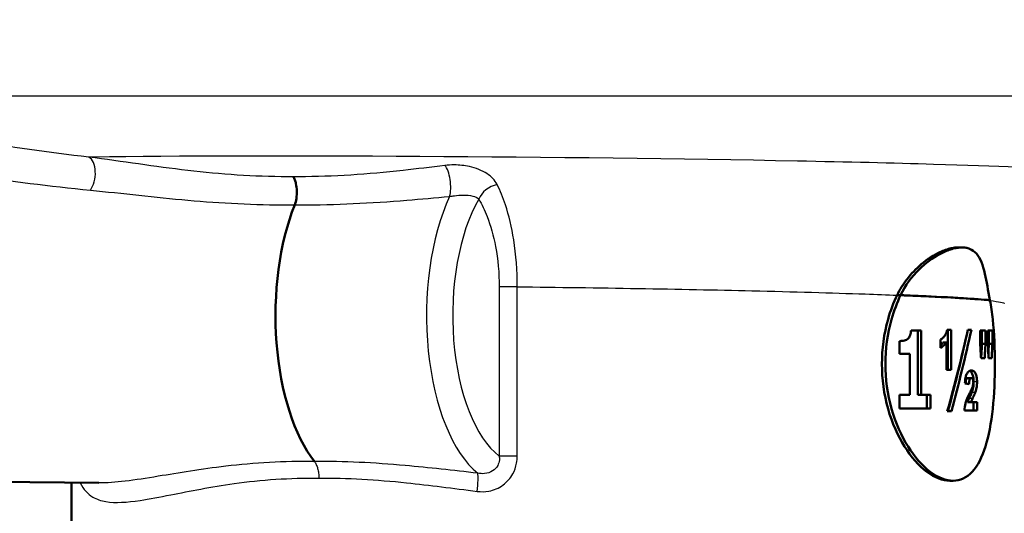
# Model space of a CAD drawing. Units: millimetres. Extents: x 0 to 2100, y 0 to 2970.
# Drawn here: x 574 to 624, y 1471 to 1497 of the extents above; entities that cross this region are included whole.
import ezdxf

# ---------------------------------------------------------------- set-up
doc = ezdxf.new("R2010")
doc.units = ezdxf.units.MM
doc.header["$LTSCALE"] = 10
for name, color, linetype, lineweight in [('Dimensions(ISO)', 7, 'Continuous', 25), ('Visible Edges(ISO)', 7, 'Continuous', 50), ('Visible Tangent Edges(ISO)', 7, 'Continuous', 25)]:
    doc.layers.add(name, color=color, linetype=linetype, lineweight=lineweight)
doc.styles.add('Text_3.5mm', font='arial.ttf', dxfattribs={"width": 0.9})
doc.dimstyles.new('KS-STANDARD', dxfattribs={"dimscale": 10, "dimtxt": 3.5, "dimasz": 2.5, "dimexe": 3.175, "dimexo": 0, "dimgap": 0.8, "dimtad": 1, "dimdec": 1, "dimrnd": 1e-08, "dimtxsty": 'Text_3.5mm', "dimcen": 0.09, "dimdle": 10, "dimclrd": 7, "dimclre": 7, "dimclrt": 7, "dimadec": 0, "dimazin": 2, "dimtfac": 0.714286, "dimtdec": 4, "dimtmove": 0, "dimatfit": 3, "dimfxl": 1, "dimtolj": 1, "dimlwd": 25, "dimlwe": 25, "dimarcsym": 0})

# ---------------------------------------------------------------- blocks, each defined once
blk = doc.blocks.new('*D5')
at = {"layer": 'Defpoints', "color": 0, "linetype": 'Continuous', "transparency": 16777216}
for p in [(999.926, 1718.576), (1192.35, 1718.576), (622.987, 1457.411)]:
    blk.add_point(p, dxfattribs=at)
at = {"layer": 'Dimensions(ISO)', "color": 7, "linetype": 'Continuous', "lineweight": 25, "transparency": 16777216}
for p, q in [((999.926, 1718.576), (1224.1, 1718.576)), ((1192.35, 1482.411), (1192.35, 1693.576)), ((622.987, 1457.411), (1224.1, 1457.411))]:
    blk.add_line(p, q, dxfattribs=at)
at = {"layer": 'Dimensions(ISO)', "color": 7, "linetype": 'Continuous', "transparency": 16777216}
for points in [[(1188.183, 1693.576), (1196.517, 1693.576), (1192.35, 1718.576)], [(1188.183, 1482.411), (1196.517, 1482.411), (1192.35, 1457.411)]]:
    blk.add_solid(points, dxfattribs=at)
at = {"layer": 'Dimensions(ISO)', "color": 7, "linetype": 'Continuous', "lineweight": 25, "transparency": 16777216, "insert": (1166.48, 1555.967), "char_height": 35, "attachment_point": 4, "rotation": 90, "style": 'Text_3.5mm'}
blk.add_mtext('\\A1;261', dxfattribs=at)

msp = doc.modelspace()

# ---------------------------------------------------------------- linework, layer by layer
at = {"layer": 'Visible Edges(ISO)'}
for p, q in [((622.304, 1484.911), (622.113, 1484.911)), ((619.149, 1482.456), (618.969, 1482.456)), ((623.735, 1482.196), (623.746, 1482.196)), ((620.211, 1480.64), (619.686, 1480.64)), ((620.033, 1480.64), (620.033, 1477.327)), ((620.211, 1480.64), (620.211, 1477.327)), ((621.758, 1480.679), (621.554, 1480.679)), ((621.582, 1480.679), (621.582, 1478.612)), ((621.758, 1480.679), (621.758, 1478.612)), ((622.789, 1480.679), (622.617, 1480.679)), ((623.242, 1479.954), (623.242, 1480.63)), ((623.516, 1480.63), (623.242, 1480.63)), ((623.336, 1480.63), (623.336, 1479.954)), ((623.516, 1480.63), (623.516, 1479.954)), ((623.637, 1479.954), (623.637, 1480.63)), ((623.871, 1480.63), (623.637, 1480.63)), ((623.69, 1480.63), (623.69, 1479.954)), ((623.871, 1480.63), (623.871, 1479.954)), ((619.087, 1479.444), (619.087, 1480.096)), ((621.21, 1479.746), (621.21, 1480.17)), ((621.506, 1480.015), (621.33, 1480.015)), ((621.506, 1478.612), (621.506, 1480.015)), ((623.516, 1479.954), (623.336, 1479.954)), ((623.871, 1479.954), (623.69, 1479.954)), ((619.087, 1479.444), (619.624, 1479.444)), ((619.624, 1477.327), (619.624, 1479.444)), ((623.291, 1479.21), (623.477, 1479.21)), ((623.679, 1479.21), (623.838, 1479.21)), ((621.506, 1478.612), (621.758, 1478.612)), ((622.787, 1478.191), (622.609, 1478.191)), ((619.624, 1477.327), (619.087, 1477.327)), ((619.087, 1476.63), (619.087, 1477.327)), ((620.211, 1477.327), (620.033, 1477.327)), ((620.68, 1477.327), (620.211, 1477.327)), ((620.502, 1477.327), (620.502, 1476.63)), ((620.68, 1477.327), (620.68, 1476.63)), ((622.763, 1476.944), (622.585, 1476.944)), ((623.084, 1476.944), (622.763, 1476.944)), ((622.906, 1476.944), (622.906, 1476.515)), ((623.084, 1476.944), (623.084, 1476.515)), ((619.087, 1476.63), (620.68, 1476.63)), ((621.551, 1476.484), (621.763, 1476.484)), ((622.436, 1476.515), (623.084, 1476.515)), ((549.58, 1473.072), (577.895, 1472.792)), ((576.487, 1470.711), (576.487, 1472.806)), ((621.854, 1472.911), (621.677, 1472.911))]:
    msp.add_line(p, q, dxfattribs=at)
for centre, major_axis, ratio, start_param, end_param in [((591.097, 1481.411), (0, 8.75), 0.469472, 0.862928, 2.603124), ((600.487, 1482.328), (24.2, -0.301), 0.023396, 0.279948, 0.600335), ((600.487, 1477.596), (14.545, 42.281), 0.457453, 4.842487, 4.940567), ((600.487, 1476.826), (14.536, 42.338), 0.456989, 4.860048, 4.958058), ((600.487, 1476.826), (14.416, 41.988), 0.456989, 4.859982, 4.946275), ((600.487, 1497.661), (11.695, -125.619), 0.168656, 1.407699, 1.413682), ((600.487, 1454.684), (11.518, 142.819), 0.147426, 4.896849, 4.902138), ((600.487, 1454.684), (11.614, 144.009), 0.147426, 4.895409, 4.900653), ((600.487, 1504.055), (11.695, -125.619), 0.168656, 1.356023, 1.36206), ((600.487, 1447.354), (11.518, 142.819), 0.147426, 4.950782, 4.954553), ((600.487, 1447.354), (11.614, 144.009), 0.147426, 4.947316, 4.952616), ((600.487, 1478.032), (24.2, -0.941), 0.072604, 0.413737, 0.435202)]:
    msp.add_ellipse(centre, major_axis=major_axis, ratio=ratio, start_param=start_param, end_param=end_param, dxfattribs=at)
for points, knots in [([(587.901, 1488.552), (587.901, 1488.551), (587.902, 1488.55), (587.932, 1488.502), (587.958, 1488.448), (588.004, 1488.329), (588.024, 1488.264), (588.067, 1488.079), (588.083, 1487.952), (588.092, 1487.692), (588.084, 1487.562), (588.046, 1487.314), (588.016, 1487.2), (587.976, 1487.101)], [-0.0006397, -0.0006397, -0.0006397, -0.0006397, 0, 0, 0.0231324, 0.0231324, 0.0462647, 0.0462647, 0.0853299, 0.0853299, 0.1243937, 0.1243937, 0.1634568, 0.1634568, 0.1634568, 0.1634568]), ([(618.969, 1482.456), (619.108, 1482.748), (619.278, 1483.018), (619.694, 1483.561), (619.949, 1483.823), (620.531, 1484.312), (620.861, 1484.523), (621.374, 1484.762), (621.565, 1484.828), (621.835, 1484.888), (621.923, 1484.901), (622.043, 1484.91), (622.078, 1484.911), (622.113, 1484.911)], [-1.1721045, -1.1721045, -1.1721045, -1.1721045, -1.0631721, -1.0631721, -0.9313762, -0.9313762, -0.7731517, -0.7731517, -0.6743829, -0.6743829, -0.6241614, -0.6241614, -0.6025302, -0.6025302, -0.6025302, -0.6025302]), ([(623.746, 1482.196), (623.651, 1482.713), (623.578, 1483.17), (623.385, 1484.005), (623.257, 1484.359), (622.952, 1484.705), (622.835, 1484.789), (622.64, 1484.865), (622.58, 1484.882), (622.47, 1484.902), (622.424, 1484.907), (622.328, 1484.912), (622.279, 1484.912), (622.154, 1484.906), (622.078, 1484.896), (621.906, 1484.864), (621.809, 1484.839), (621.534, 1484.749), (621.35, 1484.67), (620.805, 1484.376), (620.437, 1484.107), (619.729, 1483.41), (619.392, 1482.966), (619.149, 1482.456)], [0, 0, 0, 0, 0.186624, 0.186624, 0.406243, 0.406243, 0.512271, 0.512271, 0.556599, 0.556599, 0.587388, 0.587388, 0.618173, 0.618173, 0.66248, 0.66248, 0.714519, 0.714519, 0.806792, 0.806792, 0.981937, 0.981937, 1.172602, 1.172602, 1.172602, 1.172602]), ([(621.677, 1472.911), (621.322, 1472.911), (620.909, 1473.063), (620.09, 1473.677), (619.685, 1474.138), (619.018, 1475.2), (618.711, 1475.872), (618.295, 1477.35), (618.188, 1478.155), (618.188, 1478.911), (618.188, 1479.668), (618.295, 1480.473), (618.628, 1481.656), (618.788, 1482.077), (618.969, 1482.456)], [-0.908212, -0.908212, -0.908212, -0.908212, -0.681175, -0.681175, -0.454138, -0.454138, -0.227069, -0.227069, 0, 0, 0, 0.227069, 0.227069, 0.363489, 0.363489, 0.363489, 0.363489]), ([(619.149, 1482.455), (618.969, 1482.076), (618.809, 1481.655), (618.477, 1480.473), (618.37, 1479.668), (618.37, 1478.911), (618.37, 1478.155), (618.477, 1477.35), (618.892, 1475.872), (619.198, 1475.2), (619.864, 1474.138), (620.268, 1473.677), (621.086, 1473.063), (621.499, 1472.911), (622.209, 1472.911), (622.553, 1473.063), (623.122, 1473.677), (623.349, 1474.138), (623.681, 1475.2), (623.807, 1475.872), (623.968, 1477.35), (624.004, 1478.155), (624.004, 1479.668), (623.968, 1480.473), (623.85, 1481.556), (623.803, 1481.887), (623.746, 1482.195)], [-0.363341, -0.363341, -0.363341, -0.363341, -0.227051, -0.227051, 0, 0, 0, 0.227051, 0.227051, 0.454101, 0.454101, 0.681122, 0.681122, 0.908142, 0.908142, 1.135162, 1.135162, 1.362182, 1.362182, 1.589232, 1.589232, 1.816283, 1.816283, 2.043334, 2.043334, 2.149149, 2.149149, 2.149149, 2.149149]), ([(618.969, 1482.456), (618.983, 1482.456), (618.998, 1482.456), (619.057, 1482.456), (619.103, 1482.455), (619.149, 1482.455)], [0, 0, 0, 0, 0.00485011, 0.00485011, 0.02040104, 0.02040104, 0.02040104, 0.02040104]), ([(619.149, 1482.455), (619.215, 1482.453), (619.28, 1482.45), (619.345, 1482.447), (619.735, 1482.431), (620.107, 1482.415), (620.459, 1482.399)], [20.6073922, 20.6073922, 20.6073922, 20.6073922, 20.6471438, 20.6471438, 20.6471438, 20.8853799, 20.8853799, 20.8853799, 20.8853799]), ([(621.854, 1482.329), (622.493, 1482.293), (623.03, 1482.257), (623.455, 1482.222), (623.558, 1482.213), (623.655, 1482.205), (623.746, 1482.196)], [21.227549, 21.227549, 21.227549, 21.227549, 21.7462498, 21.7462498, 21.7462498, 21.8722462, 21.8722462, 21.8722462, 21.8722462]), ([(619.51, 1480.196), (619.549, 1480.228), (619.583, 1480.269), (619.639, 1480.374), (619.653, 1480.424), (619.676, 1480.518), (619.683, 1480.579), (619.686, 1480.64)], [0, 0, 0, 0, 0.02109078, 0.02109078, 0.04149577, 0.04149577, 0.07369629, 0.07369629, 0.07369629, 0.07369629]), ([(621.21, 1480.17), (621.253, 1480.194), (621.295, 1480.225), (621.375, 1480.305), (621.413, 1480.353), (621.449, 1480.408)], [0, 0, 0, 0, 0.02627814, 0.02627814, 0.05317234, 0.05317234, 0.05317234, 0.05317234]), ([(621.449, 1480.408), (621.472, 1480.444), (621.494, 1480.485), (621.53, 1480.577), (621.544, 1480.626), (621.554, 1480.679)], [0, 0, 0, 0, 0.01792207, 0.01792207, 0.03513724, 0.03513724, 0.03513724, 0.03513724]), ([(619.087, 1480.096), (619.153, 1480.096), (619.219, 1480.101), (619.368, 1480.127), (619.448, 1480.15), (619.51, 1480.196)], [0, 0, 0, 0, 0.03121013, 0.03121013, 0.07120511, 0.07120511, 0.07120511, 0.07120511]), ([(621.506, 1480.015), (621.463, 1479.955), (621.418, 1479.904), (621.319, 1479.814), (621.265, 1479.776), (621.21, 1479.746)], [0, 0, 0, 0, 0.03146754, 0.03146754, 0.06484472, 0.06484472, 0.06484472, 0.06484472]), ([(622.459, 1477.92), (622.464, 1478.014), (622.473, 1478.109), (622.496, 1478.232), (622.505, 1478.268), (622.523, 1478.333), (622.534, 1478.361), (622.546, 1478.387)], [0, 0, 0, 0, 0.02824846, 0.02824846, 0.04048149, 0.04048149, 0.05195295, 0.05195295, 0.05195295, 0.05195295]), ([(622.546, 1478.387), (622.572, 1478.444), (622.602, 1478.487), (622.685, 1478.565), (622.739, 1478.582), (622.791, 1478.582)], [0, 0, 0, 0, 0.02577136, 0.02577136, 0.06599276, 0.06599276, 0.06599276, 0.06599276]), ([(622.702, 1478.563), (622.703, 1478.563), (622.703, 1478.563), (622.729, 1478.55), (622.754, 1478.531), (622.797, 1478.48), (622.825, 1478.438), (622.87, 1478.306), (622.883, 1478.251), (622.902, 1478.127), (622.906, 1478.063), (622.906, 1477.996)], [-0.1152514, -0.1152514, -0.1152514, -0.1152514, -0.1141599, -0.1141599, -0.0744565, -0.0744565, -0.0401781, -0.0401781, -0.0200118, -0.0200118, 0, 0, 0, 0]), ([(622.791, 1478.582), (622.841, 1478.582), (622.893, 1478.567), (622.978, 1478.482), (623.003, 1478.43), (623.039, 1478.337), (623.056, 1478.278), (623.073, 1478.176), (623.077, 1478.142), (623.083, 1478.07), (623.084, 1478.033), (623.084, 1477.996)], [0, 0, 0, 0, 0.038707, 0.038707, 0.0732754, 0.0732754, 0.1170948, 0.1170948, 0.1380773, 0.1380773, 0.1595548, 0.1595548, 0.1595548, 0.1595548]), ([(622.609, 1478.191), (622.597, 1478.191), (622.585, 1478.189), (622.563, 1478.177), (622.553, 1478.168), (622.538, 1478.146), (622.531, 1478.133), (622.516, 1478.093), (622.511, 1478.065), (622.501, 1477.999), (622.498, 1477.955), (622.496, 1477.913)], [-0.05539285, -0.05539285, -0.05539285, -0.05539285, -0.04277689, -0.04277689, -0.03195313, -0.03195313, -0.02464671, -0.02464671, -0.01576877, -0.01576877, -0.00348798, -0.00348798, -0.00348798, -0.00348798]), ([(622.787, 1478.191), (622.769, 1478.191), (622.751, 1478.186), (622.724, 1478.161), (622.715, 1478.147), (622.702, 1478.117), (622.695, 1478.098), (622.679, 1478.012), (622.674, 1477.948), (622.672, 1477.877)], [0, 0, 0, 0, 0.01327221, 0.01327221, 0.0218584, 0.0218584, 0.02647698, 0.02647698, 0.03288416, 0.03288416, 0.03288416, 0.03288416]), ([(622.715, 1477.438), (622.745, 1477.498), (622.781, 1477.569), (622.832, 1477.684), (622.851, 1477.728), (622.86, 1477.759)], [0, 0, 0, 0, 0.02929414, 0.02929414, 0.0530643, 0.0530643, 0.0530643, 0.0530643]), ([(622.892, 1477.969), (622.892, 1478), (622.89, 1478.03), (622.882, 1478.083), (622.877, 1478.103), (622.863, 1478.141), (622.854, 1478.155), (622.828, 1478.185), (622.807, 1478.191), (622.787, 1478.191)], [0, 0, 0, 0, 0.00925161, 0.00925161, 0.01687937, 0.01687937, 0.02516591, 0.02516591, 0.03965092, 0.03965092, 0.03965092, 0.03965092]), ([(622.906, 1477.996), (622.906, 1477.947), (622.904, 1477.899), (622.896, 1477.792), (622.889, 1477.746), (622.867, 1477.613), (622.84, 1477.52), (622.811, 1477.441)], [-0.05248888, -0.05248888, -0.05248888, -0.05248888, -0.04396243, -0.04396243, -0.03343746, -0.03343746, 0, 0, 0, 0]), ([(622.86, 1477.759), (622.869, 1477.791), (622.878, 1477.826), (622.889, 1477.898), (622.892, 1477.933), (622.892, 1477.969)], [0, 0, 0, 0, 0.01232771, 0.01232771, 0.02321352, 0.02321352, 0.02321352, 0.02321352]), ([(623.084, 1477.996), (623.084, 1477.907), (623.078, 1477.82), (623.056, 1477.673), (623.037, 1477.572), (622.988, 1477.441)], [0, 0, 0, 0, 0.02690149, 0.02690149, 0.04795887, 0.04795887, 0.04795887, 0.04795887]), ([(622.436, 1476.515), (622.444, 1476.646), (622.46, 1476.77), (622.507, 1476.964), (622.552, 1477.112), (622.715, 1477.438)], [0, 0, 0, 0, 0.03963173, 0.03963173, 0.06739715, 0.06739715, 0.06739715, 0.06739715]), ([(622.811, 1477.441), (622.799, 1477.411), (622.778, 1477.364), (622.735, 1477.268), (622.702, 1477.198), (622.672, 1477.137)], [-0.04640618, -0.04640618, -0.04640618, -0.04640618, -0.03004665, -0.03004665, 0, 0, 0, 0]), ([(622.988, 1477.441), (622.977, 1477.412), (622.956, 1477.365), (622.913, 1477.269), (622.879, 1477.199), (622.849, 1477.137)], [0, 0, 0, 0, 0.01273483, 0.01273483, 0.03647239, 0.03647239, 0.03647239, 0.03647239]), ([(622.672, 1477.137), (622.655, 1477.101), (622.637, 1477.063), (622.609, 1477.001), (622.596, 1476.971), (622.585, 1476.944)], [-0.02844162, -0.02844162, -0.02844162, -0.02844162, -0.0114388, -0.0114388, 0, 0, 0, 0]), ([(622.849, 1477.137), (622.832, 1477.102), (622.815, 1477.064), (622.787, 1477.002), (622.773, 1476.972), (622.763, 1476.944)], [0, 0, 0, 0, 0.01667957, 0.01667957, 0.02823303, 0.02823303, 0.02823303, 0.02823303])]:
    msp.add_open_spline(points, degree=3, knots=knots, dxfattribs=at)
for points in [[(619.149, 1482.456), (620.184, 1482.415), (621.091, 1482.372), (621.854, 1482.329)], [(621.33, 1480.015), (621.292, 1479.962), (621.252, 1479.916), (621.21, 1479.876)]]:
    msp.add_open_spline(points, degree=3, dxfattribs=at)
at = {"layer": 'Visible Tangent Edges(ISO)'}
for p, q in [((641.961, 1492.693), (560.89, 1492.693)), ((599.426, 1482.887), (598.499, 1482.887)), ((598.499, 1482.887), (598.499, 1474.181)), ((599.426, 1474.181), (599.426, 1482.887)), ((621.854, 1482.329), (621.839, 1482.329)), ((623.084, 1477.996), (622.906, 1477.996)), ((622.988, 1477.441), (622.811, 1477.441)), ((622.849, 1477.137), (622.672, 1477.137)), ((598.499, 1474.181), (599.426, 1474.181))]:
    msp.add_line(p, q, dxfattribs=at)
for centre, major_axis, ratio, start_param, end_param in [((577.146, 1488.606), (0.112, 0.994), 0.56678, 3.928965, 6.052035), ((595.624, 1488.245), (-0.106, 0.994), 0.366988, 3.884227, 5.776146), ((598.334, 1487.397), (-0.866, -0.5), 0.685259, 4.27172, 5.582668), ((598.831, 1481.411), (0, -8.674), 0.469472, 3.92801, 5.92269), ((599.706, 1481.411), (0, -7.674), 0.469472, 3.817796, 5.941571), ((597.236, 1472.36), (0.124, 0.992), 0.129027, 4.728455, 5.959362)]:
    msp.add_ellipse(centre, major_axis=major_axis, ratio=ratio, start_param=start_param, end_param=end_param, dxfattribs=at)
for points, knots in [([(577.383, 1489.559), (575.322, 1489.792), (573.297, 1490.088), (570.426, 1490.574), (569.497, 1490.743), (567.721, 1491.082), (566.877, 1491.252), (565.68, 1491.497), (565.284, 1491.579), (564.586, 1491.722), (564.281, 1491.783), (563.921, 1491.842), (563.821, 1491.853), (563.845, 1491.819), (563.88, 1491.8), (563.977, 1491.76), (564.009, 1491.747), (564.047, 1491.732)], [-3.043607, -3.043607, -3.043607, -3.043607, -2.282706, -2.282706, -1.902255, -1.902255, -1.521804, -1.521804, -1.316419, -1.316419, -1.111033, -1.111033, -0.960305, -0.960305, -0.888011, -0.888011, -0.859261, -0.859261, -0.859261, -0.859261]), ([(563.573, 1489.89), (563.625, 1489.89), (563.712, 1489.881), (564.05, 1489.837), (564.376, 1489.783), (565.111, 1489.657), (565.525, 1489.584), (566.764, 1489.366), (567.631, 1489.215), (569.449, 1488.914), (570.398, 1488.763), (573.321, 1488.331), (575.376, 1488.067), (577.466, 1487.86)], [1.01657, 1.01657, 1.01657, 1.01657, 1.111033, 1.111033, 1.316419, 1.316419, 1.521804, 1.521804, 1.902255, 1.902255, 2.282706, 2.282706, 3.043607, 3.043607, 3.043607, 3.043607]), ([(629.311, 1488.663), (629.524, 1488.732), (629.082, 1488.808), (626.63, 1488.987), (624.144, 1489.091), (618.79, 1489.247), (616.398, 1489.304), (613.837, 1489.354), (602.026, 1489.586), (585.905, 1489.677), (577.566, 1489.561), (577.474, 1489.56), (577.383, 1489.559)], [-22.908754, -22.908754, -22.908754, -22.908754, -21.774514, -21.774514, -20.290454, -20.290454, -19.362916, -19.362916, -19.362916, -15.084986, -15.084986, -15.036827, -15.036827, -15.036827, -15.036827]), ([(587.901, 1488.552), (587.801, 1488.551), (587.702, 1488.551), (587.603, 1488.551), (585.867, 1488.552), (584.162, 1488.677), (580.782, 1489.071), (579.111, 1489.339), (577.383, 1489.559)], [1.177647, 1.177647, 1.177647, 1.177647, 1.212309, 1.212309, 1.212309, 1.818464, 1.818464, 2.424619, 2.424619, 2.424619, 2.424619]), ([(595.709, 1489.133), (594.986, 1489.04), (594.266, 1488.952), (591.742, 1488.677), (589.959, 1488.552), (588.202, 1488.551), (588.101, 1488.551), (588.001, 1488.551), (587.901, 1488.552)], [0.3663461, 0.3663461, 0.3663461, 0.3663461, 0.6061635, 0.6061635, 1.2123269, 1.2123269, 1.2123269, 1.2470165, 1.2470165, 1.2470165, 1.2470165]), ([(598.393, 1488.147), (598.28, 1488.374), (598.095, 1488.564), (597.61, 1488.879), (597.299, 1488.996), (596.71, 1489.125), (596.442, 1489.155), (596.019, 1489.16), (595.86, 1489.152), (595.709, 1489.133)], [0, 0, 0, 0, 0.0928505, 0.0928505, 0.1970068, 0.1970068, 0.2771271, 0.2771271, 0.3272023, 0.3272023, 0.3272023, 0.3272023]), ([(577.466, 1487.86), (579.131, 1487.695), (580.784, 1487.492), (584.172, 1487.194), (585.906, 1487.099), (587.679, 1487.1), (587.778, 1487.1), (587.877, 1487.1), (587.976, 1487.101)], [-2.424619, -2.424619, -2.424619, -2.424619, -1.818464, -1.818464, -1.212309, -1.212309, -1.212309, -1.17852, -1.17852, -1.17852, -1.17852]), ([(599.426, 1482.887), (599.427, 1483.707), (599.363, 1484.54), (599.14, 1485.946), (598.995, 1486.559), (598.817, 1487.101), (598.691, 1487.485), (598.549, 1487.834), (598.393, 1488.147)], [0, 0, 0, 0, 0.2107572, 0.2107572, 0.39018, 0.39018, 0.39018, 0.5171815, 0.5171815, 0.5171815, 0.5171815]), ([(587.976, 1487.101), (588.076, 1487.1), (588.176, 1487.1), (588.276, 1487.1), (590.071, 1487.099), (591.9, 1487.194), (594.479, 1487.402), (595.213, 1487.468), (595.948, 1487.538)], [-1.2461438, -1.2461438, -1.2461438, -1.2461438, -1.2123269, -1.2123269, -1.2123269, -0.6061635, -0.6061635, -0.3663461, -0.3663461, -0.3663461, -0.3663461]), ([(595.948, 1487.538), (596.029, 1487.553), (596.114, 1487.566), (596.343, 1487.591), (596.489, 1487.601), (596.815, 1487.604), (596.991, 1487.592), (597.272, 1487.525), (597.383, 1487.474), (597.451, 1487.397)], [-0.3272023, -0.3272023, -0.3272023, -0.3272023, -0.2771271, -0.2771271, -0.1970068, -0.1970068, -0.0928505, -0.0928505, 0, 0, 0, 0]), ([(597.451, 1487.397), (597.606, 1487.128), (597.748, 1486.829), (597.875, 1486.5), (598.055, 1486.035), (598.203, 1485.51), (598.432, 1484.304), (598.499, 1483.59), (598.499, 1482.887)], [-0.5171815, -0.5171815, -0.5171815, -0.5171815, -0.39018, -0.39018, -0.39018, -0.2107572, -0.2107572, 0, 0, 0, 0]), ([(599.426, 1482.887), (603.588, 1482.842), (607.807, 1482.772), (611.502, 1482.684), (613.628, 1482.634), (615.618, 1482.577), (617.91, 1482.497), (618.457, 1482.477), (618.969, 1482.456)], [17.751162, 17.751162, 17.751162, 17.751162, 19.362916, 19.362916, 19.362916, 20.290454, 20.290454, 20.602221, 20.602221, 20.602221, 20.602221]), ([(597.366, 1472.36), (597.564, 1472.334), (597.766, 1472.339), (598.226, 1472.424), (598.481, 1472.531), (598.903, 1472.842), (599.073, 1473.035), (599.291, 1473.431), (599.357, 1473.618), (599.415, 1473.934), (599.426, 1474.058), (599.426, 1474.181)], [-0.3189626, -0.3189626, -0.3189626, -0.3189626, -0.2563464, -0.2563464, -0.1724859, -0.1724859, -0.0958255, -0.0958255, -0.036856, -0.036856, 0, 0, 0, 0]), ([(598.499, 1474.181), (598.508, 1474.113), (598.51, 1474.045), (598.496, 1473.875), (598.468, 1473.777), (598.361, 1473.575), (598.27, 1473.48), (598.037, 1473.334), (597.893, 1473.289), (597.628, 1473.265), (597.51, 1473.272), (597.394, 1473.295)], [0, 0, 0, 0, 0.036856, 0.036856, 0.0958255, 0.0958255, 0.1724859, 0.1724859, 0.2563464, 0.2563464, 0.3189626, 0.3189626, 0.3189626, 0.3189626]), ([(588.991, 1473.9), (588.202, 1473.908), (587.433, 1473.891), (585.906, 1473.807), (585.151, 1473.738), (583.164, 1473.505), (582.007, 1473.308), (580.35, 1473.037), (579.779, 1472.947), (578.76, 1472.824), (578.306, 1472.787), (577.894, 1472.792)], [4.832701, 4.832701, 4.832701, 4.832701, 5.100167, 5.100167, 5.38047, 5.38047, 5.874256, 5.874256, 6.161734, 6.161734, 6.432033, 6.432033, 6.432033, 6.432033]), ([(597.394, 1473.295), (596.134, 1473.438), (594.883, 1473.581), (592.07, 1473.833), (590.492, 1473.916), (588.991, 1473.9)], [17.0113512, 17.0113512, 17.0113512, 17.0113512, 17.3987265, 17.3987265, 17.903717, 17.903717, 17.903717, 17.903717]), ([(588.991, 1473.9), (589.025, 1473.856), (589.057, 1473.802), (589.113, 1473.679), (589.137, 1473.61), (589.177, 1473.46), (589.193, 1473.38), (589.214, 1473.213), (589.219, 1473.127), (589.219, 1473.041)], [0, 0, 0, 0, 0.25, 0.25, 0.5, 0.5, 0.75, 0.75, 1, 1, 1, 1]), ([(576.943, 1472.801), (577.108, 1472.46), (577.324, 1472.224), (577.788, 1471.95), (578.012, 1471.876), (578.755, 1471.753), (579.344, 1471.795), (580.505, 1471.968), (581.032, 1472.07), (582.575, 1472.374), (583.662, 1472.595), (585.544, 1472.857), (586.261, 1472.935), (587.721, 1473.03), (588.46, 1473.05), (589.219, 1473.041)], [-7.056216, -7.056216, -7.056216, -7.056216, -6.773434, -6.773434, -6.567587, -6.567587, -6.161734, -6.161734, -5.874256, -5.874256, -5.38047, -5.38047, -5.100167, -5.100167, -4.831828, -4.831828, -4.831828, -4.831828]), ([(589.219, 1473.041), (590.663, 1473.058), (592.188, 1472.964), (594.918, 1472.681), (596.135, 1472.519), (597.366, 1472.36)], [-17.904581, -17.904581, -17.904581, -17.904581, -17.3987265, -17.3987265, -17.0113512, -17.0113512, -17.0113512, -17.0113512])]:
    msp.add_open_spline(points, degree=3, knots=knots, dxfattribs=at)
msp.add_open_spline([(623.749, 1482.176), (624.233, 1482.125), (624.481, 1482.074), (624.484, 1482.026)], degree=3, dxfattribs=at)

# ---------------------------------------------------------------- dimensions: what is measured, and where the dimension line sits
at = {"layer": 'Dimensions(ISO)', "color": 7, "linetype": 'Continuous', "lineweight": 25}
dim = msp.add_linear_dim(base=(1192.35, 1718.576), p1=(622.987, 1457.411), p2=(999.926, 1718.576), angle=90, dimstyle='KS-STANDARD', override={"dimgap": 0.8, "dimdec": 0, "dimtol": 0, "dimlim": 0, "dimtp": 0, "dimtm": 0, "dimtdec": 4, "dimtofl": 0, "dimatfit": 1}, dxfattribs=at)
dim.commit()
dim.dimension.update_dxf_attribs({"geometry": '*D5', "text_midpoint": (1192.35, 1587.994), "dimtype": 160})

doc.saveas('drawing.dxf')
